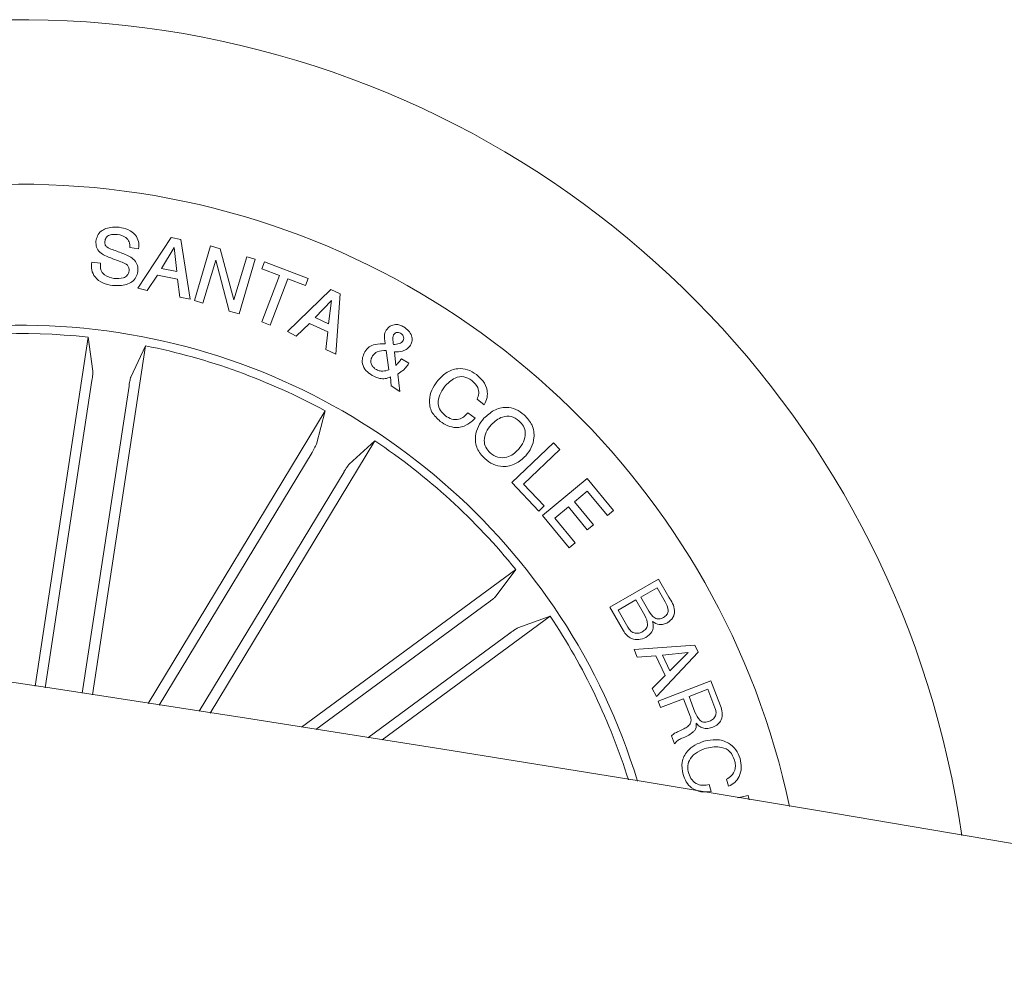
# Model space of a CAD drawing. Units: inches. Extents: x 1.3 to 15.2, y -1.9 to 5.7.
# Drawn here: x 4.6 to 4.7, y 3.3 to 3.4 of the extents above; entities that cross this region are included whole.
import ezdxf

# ---------------------------------------------------------------- set-up
doc = ezdxf.new("R2010")
doc.units = ezdxf.units.IN
doc.header["$MEASUREMENT"] = 0

msp = doc.modelspace()

# ---------------------------------------------------------------- linework, layer by layer
at = {"color": 7, "linetype": 'Continuous', "lineweight": 0}
for p, q in [((4.621086757897213, 3.365011337043492, 0.0001791338231357839), (4.622864177611604, 3.367705708140348, 0.0001791338231357839)), ((4.622864177611604, 3.367705708140348, 0.0001791338231357839), (4.623371360112814, 3.367599169962411, 0.0001791338231357839)), ((4.623371360112814, 3.367599169962411, 0.0001791338231357839), (4.623874308004627, 3.364424187591109, 0.0001791338231357839)), ((4.621130191095874, 3.367108410498805, 0.0001791338231357839), (4.620670213640232, 3.367169108956934, 0.0001791338231357839)), ((4.623013813914937, 3.367171449350486, 0.0001791338231357839), (4.622351515262785, 3.366059637116567, 0.0001791338231357839)), ((4.623157559852737, 3.365889517124253, 0.0001791338231357839), (4.623013813914937, 3.367171449350486, 0.0001791338231357839)), ((4.624094033806789, 3.364352367256613, 0.0001791338231357839), (4.624959185427636, 3.367255386238597, 0.0001791338231357839)), ((4.624959185427636, 3.367255386238597, 0.0001791338231357839), (4.625462166572641, 3.367104984637512, 0.0001791338231357839)), ((4.625462166572641, 3.367104984637512, 0.0001791338231357839), (4.626188854686527, 3.364384843662494, 0.0001791338231357839)), ((4.618637604797327, 3.366391967219999, 0.0001791338231357839), (4.619101217493512, 3.366330787048693, 0.0001791338231357839)), ((4.62523174820627, 3.366492795794224, 0.0001791338231357839), (4.624546341712081, 3.364217292421307, 0.0001791338231357839)), ((4.625937777509533, 3.363790563936337, 0.0001791338231357839), (4.62523174820627, 3.366492795794224, 0.0001791338231357839)), ((4.626188854686527, 3.364384843662494, 0.0001791338231357839), (4.62688186038235, 3.366682271372362, 0.0001791338231357839)), ((4.6273342878166, 3.366547434795538, 0.0001791338231357839), (4.62646940697454, 3.363646322800733, 0.0001791338231357839)), ((4.62688186038235, 3.366682271372362, 0.0001791338231357839), (4.6273342878166, 3.366547434795538, 0.0001791338231357839)), ((4.627685888137556, 3.366030548122082, 0.0001791338231357839), (4.627828723696943, 3.366403005125207, 0.0001791338231357839)), ((4.627828723696943, 3.366403005125207, 0.0001791338231357839), (4.630137487007485, 3.365517997492577, 0.0001791338231357839)), ((4.622351515262785, 3.366059637116567, 0.0001791338231357839), (4.623157559852737, 3.365889517124253, 0.0001791338231357839)), ((4.628616792386886, 3.365673578752546, 0.0001791338231357839), (4.627685888137556, 3.366030548122082, 0.0001791338231357839)), ((4.622134021051772, 3.365706592167967, 0.0001791338231357839), (4.62159037857643, 3.364893359540585, 0.0001791338231357839)), ((4.623206095193781, 3.365480086960108, 0.0001791338231357839), (4.622134021051772, 3.365706592167967, 0.0001791338231357839)), ((4.623321136724136, 3.364527926423714, 0.0001791338231357839), (4.623206095193781, 3.365480086960108, 0.0001791338231357839)), ((4.627674632593163, 3.363215790941524, 0.0001791338231357839), (4.628616792386886, 3.365673578752546, 0.0001791338231357839)), ((4.629063717716233, 3.365502748317325, 0.0001791338231357839), (4.628121587724812, 3.363044960466333, 0.0001791338231357839)), ((4.629994651448083, 3.365145540489453, 0.0001791338231357839), (4.629063717716233, 3.365502748317325, 0.0001791338231357839)), ((4.630137487007485, 3.365517997492577, 0.0001791338231357839), (4.629994651448083, 3.365145540489453, 0.0001791338231357839)), ((4.62159037857643, 3.364893359540585, 0.0001791338231357839), (4.621086757897213, 3.365011337043492, 0.0001791338231357839)), ((4.629039792934581, 3.362707796888623, 0.0001791338231357839), (4.631352976575191, 3.364940824309327, 0.0001791338231357839)), ((4.631352976575191, 3.364940824309327, 0.0001791338231357839), (4.631841667263724, 3.364712478929127, 0.0001791338231357839)), ((4.631841667263724, 3.364712478929127, 0.0001791338231357839), (4.631615246052521, 3.361503188806848, 0.0001791338231357839)), ((4.623874308004627, 3.364424187591109, 0.0001791338231357839), (4.623321136724136, 3.364527926423714, 0.0001791338231357839)), ((4.624546341712081, 3.364217292421307, 0.0001791338231357839), (4.624094033806789, 3.364352367256613, 0.0001791338231357839)), ((4.631378988287887, 3.364358809147371, 0.0001791338231357839), (4.630523359969699, 3.363445620643589, 0.0001791338231357839)), ((4.631230484153559, 3.363115177475358, 0.0001791338231357839), (4.631378988287887, 3.364358809147371, 0.0001791338231357839)), ((4.62646940697454, 3.363646322800733, 0.0001791338231357839), (4.625937777509533, 3.363790563936337, 0.0001791338231357839)), ((4.628121587724812, 3.363044960466333, 0.0001791338231357839), (4.627674632593163, 3.363215790941524, 0.0001791338231357839)), ((4.630221049896345, 3.363138227439662, 0.0001791338231357839), (4.629509352851668, 3.362458973150387, 0.0001791338231357839)), ((4.63118351023609, 3.362688947673972, 0.0001791338231357839), (4.630221049896345, 3.363138227439662, 0.0001791338231357839)), ((4.630523359969699, 3.363445620643589, 0.0001791338231357839), (4.631230484153559, 3.363115177475358, 0.0001791338231357839)), ((4.629509352851668, 3.362458973150387, 0.0001791338231357839), (4.629039792934581, 3.362707796888623, 0.0001791338231357839)), ((4.631079716387879, 3.361739226408917, 0.0001791338231357839), (4.63118351023609, 3.362688947673972, 0.0001791338231357839)), ((4.615622959682543, 3.343846599390632, 0.0001791338231357839), (4.618445936580878, 3.362407530989183, 0.0001791338231357839)), ((4.618445936580878, 3.362407530989183, 0.0001791338231357839), (4.61870399926454, 3.360588526318185, 0.0001791338231357839)), ((4.618679044141638, 3.343381875458418, 0.0001791338231357839), (4.621502020720227, 3.361942568638604, 0.0001791338231357839)), ((4.621502020720227, 3.361942568638604, 0.0001791338231357839), (4.620714860362824, 3.360282799062968, 0.0001791338231357839)), ((4.631615246052521, 3.361503188806848, 0.0001791338231357839), (4.631079716387879, 3.361739226408917, 0.0001791338231357839)), ((4.634431514125445, 3.360663038497962, 0.0001791338231357839), (4.634284514365547, 3.361696542705357, 0.0001791338231357839)), ((4.634728370442099, 3.361614885015404, 0.0001791338231357839), (4.634798842767129, 3.360896196254139, 0.0001791338231357839)), ((4.635098629749947, 3.361255568139029, 0.0001791338231357839), (4.635495602786617, 3.361015424830947, 0.0001791338231357839)), ((4.618651456666701, 3.360098884586437, 0.0001791338231357839), (4.616167010117531, 3.343764092063538, 0.0001791338231357839)), ((4.634547914410165, 3.359812919382839, 0.0001791338231357839), (4.634513478240928, 3.360290995249702, 0.0001791338231357839)), ((4.634906776129805, 3.36044377104248, 0.0001791338231357839), (4.635014339458385, 3.359515462415209, 0.0001791338231357839)), ((4.620619470697627, 3.359799652105169, 0.0001791338231357839), (4.618135053950768, 3.343464859542299, 0.0001791338231357839)), ((4.635014339458385, 3.359515462415209, 0.0001791338231357839), (4.634547914410165, 3.359812919382839, 0.0001791338231357839)), ((4.639507052913487, 3.358811346556589, 0.0001791338231357839), (4.639124392205384, 3.359101300196815, 0.0001791338231357839)), ((4.621637481187413, 3.3429282497555, 0.0001791338231357839), (4.631042366503852, 3.358489389927902, 0.0001791338231357839)), ((4.631042366503852, 3.358489389927902, 0.0001791338231357839), (4.630584749378796, 3.356710207390627, 0.0001791338231357839)), ((4.638630384685817, 3.358387421635892, 0.0001791338231357839), (4.639019119306401, 3.358093168311047, 0.0001791338231357839)), ((4.624940923548726, 3.342417894495883, 0.0001791338231357839), (4.633687922487627, 3.356890581558387, 0.0001791338231357839)), ((4.633687922487627, 3.356890581558387, 0.0001791338231357839), (4.632325464755441, 3.355658353212517, 0.0001791338231357839)), ((4.640969416706676, 3.354672580746345, 0.0001791338231357839), (4.643185691979846, 3.356778899342474, 0.0001791338231357839)), ((4.643525376051019, 3.356421053986393, 0.0001791338231357839), (4.641594882536475, 3.354586626361746, 0.0001791338231357839)), ((4.643185691979846, 3.356778899342474, 0.0001791338231357839), (4.643525376051019, 3.356421053986393, 0.0001791338231357839)), ((4.630348790791095, 3.35627803216701, 0.0001791338231357839), (4.622225717874443, 3.342837815345581, 0.0001791338231357839)), ((4.632052461850371, 3.355248400620569, 0.0001791338231357839), (4.624353015646234, 3.342509043721217, 0.0001791338231357839)), ((4.642597105854682, 3.352920165324905, 0.0001791338231357839), (4.644971589747795, 3.354884174130546, 0.0001791338231357839)), ((4.644971589747795, 3.354884174130546, 0.0001791338231357839), (4.646382677921912, 3.35317806404167, 0.0001791338231357839)), ((4.642409520229338, 3.353157405195683, 0.0001791338231357839), (4.640969416706676, 3.354672580746345, 0.0001791338231357839)), ((4.641594882536475, 3.354586626361746, 0.0001791338231357839), (4.642695331470483, 3.353429057708827, 0.0001791338231357839)), ((4.644982584237296, 3.354215633087649, 0.0001791338231357839), (4.644298606205324, 3.35364959054854, 0.0001791338231357839)), ((4.646060783135686, 3.352911705137266, 0.0001791338231357839), (4.644982584237296, 3.354215633087649, 0.0001791338231357839)), ((4.642695331470483, 3.353429057708827, 0.0001791338231357839), (4.642409520229338, 3.353157405195683, 0.0001791338231357839)), ((4.643976085890658, 3.353383470901888, 0.0001791338231357839), (4.643251949201472, 3.35278410359251, 0.0001791338231357839)), ((4.644983083971109, 3.352166184468157, 0.0001791338231357839), (4.643976085890658, 3.353383470901888, 0.0001791338231357839)), ((4.644298606205324, 3.35364959054854, 0.0001791338231357839), (4.645305604605542, 3.352432542533173, 0.0001791338231357839)), ((4.646382677921912, 3.35317806404167, 0.0001791338231357839), (4.646060783135686, 3.352911705137266, 0.0001791338231357839)), ((4.644016555363429, 3.351204268851264, 0.0001791338231357839), (4.642597105854682, 3.352920165324905, 0.0001791338231357839)), ((4.643251949201472, 3.35278410359251, 0.0001791338231357839), (4.644338479951942, 3.351470627715698, 0.0001791338231357839)), ((4.645305604605542, 3.352432542533173, 0.0001791338231357839), (4.644983083971109, 3.352166184468157, 0.0001791338231357839)), ((4.644338479951942, 3.351470627715698, 0.0001791338231357839), (4.644016555363429, 3.351204268851264, 0.0001791338231357839)), ((4.62978395352336, 3.341661810333042, 0.0001791338231357839), (4.641180594370178, 3.35004935710799, 0.0001791338231357839)), ((4.641180594370178, 3.35004935710799, 0.0001791338231357839), (4.640076951028856, 3.348580747034435, 0.0001791338231357839)), ((4.646184368079429, 3.348041358689442, 0.0001791338231357839), (4.648775023499525, 3.349527763140985, 0.0001791338231357839)), ((4.648775023499525, 3.349527763140985, 0.0001791338231357839), (4.649318333290664, 3.348581942355844, 0.0001791338231357839)), ((4.648689840225202, 3.349077265869079, 0.0001791338231357839), (4.64782627816462, 3.348581559313525, 0.0001791338231357839)), ((4.649116178947849, 3.348333781102557, 0.0001791338231357839), (4.648689840225202, 3.349077265869079, 0.0001791338231357839)), ((4.64782627816462, 3.348581559313525, 0.0001791338231357839), (4.648252647009342, 3.347838312925395, 0.0001791338231357839)), ((4.639693546351086, 3.348271555244313, 0.0001791338231357839), (4.630548877852334, 3.341541336600312, 0.0001791338231357839)), ((4.64690000938921, 3.346795137512057, 0.0001791338231357839), (4.646184368079429, 3.348041358689442, 0.0001791338231357839)), ((4.647567185448807, 3.348432656644143, 0.0001791338231357839), (4.646617249428704, 3.34788747482436, 0.0001791338231357839)), ((4.648044219411211, 3.347601365769099, 0.0001791338231357839), (4.647567185448807, 3.348432656644143, 0.0001791338231357839)), ((4.634077592056731, 3.340983472284787, 0.0001791338231357839), (4.643012901155879, 3.347559714762373, 0.0001791338231357839)), ((4.643012901155879, 3.347559714762373, 0.0001791338231357839), (4.641282553781844, 3.346942623480147, 0.0001791338231357839)), ((4.646617249428704, 3.34788747482436, 0.0001791338231357839), (4.647139982077743, 3.34697601394357, 0.0001791338231357839)), ((4.640873506211257, 3.346668275226151, 0.0001791338231357839), (4.633313860778867, 3.341104659673774, 0.0001791338231357839)), ((4.64746888456164, 3.34580112184231, 0.0001791338231357839), (4.650693304153042, 3.346033785528763, 0.0001791338231357839)), ((4.650693304153042, 3.346033785528763, 0.0001791338231357839), (4.650875300824822, 3.345651356108629, 0.0001791338231357839)), ((4.647635910632236, 3.345389148570361, 0.0001791338231357839), (4.64746888456164, 3.34580112184231, 0.0001791338231357839)), ((4.648620884303524, 3.345460306836063, 0.0001791338231357839), (4.647635910632236, 3.345389148570361, 0.0001791338231357839)), ((4.649124021559606, 3.344404152028953, 0.0001791338231357839), (4.648620884303524, 3.345460306836063, 0.0001791338231357839)), ((4.650875300824822, 3.345651356108629, 0.0001791338231357839), (4.648662176345215, 3.343294455134648, 0.0001791338231357839)), ((4.650338023824959, 3.34562895008203, 0.0001791338231357839), (4.64897392766906, 3.345486059401289, 0.0001791338231357839)), ((4.64897392766906, 3.345486059401289, 0.0001791338231357839), (4.649365976356544, 3.344662988747547, 0.0001791338231357839)), ((4.649365976356544, 3.344662988747547, 0.0001791338231357839), (4.650338023824959, 3.34562895008203, 0.0001791338231357839)), ((4.648424072375208, 3.343729173521722, 0.0001791338231357839), (4.649124021559606, 3.344404152028953, 0.0001791338231357839)), ((4.648754259427165, 3.343045422412286, 0.0001791338231357839), (4.651558856765989, 3.344125035881762, 0.0001791338231357839)), ((4.651558856765989, 3.344125035881762, 0.0001791338231357839), (4.652067716510734, 3.342802559607263, 0.0001791338231357839)), ((4.648662176345215, 3.343294455134648, 0.0001791338231357839), (4.648424072375208, 3.343729173521722, 0.0001791338231357839)), ((4.65139476116992, 3.343677743891446, 0.0001791338231357839), (4.650390051600178, 3.343290468775318, 0.0001791338231357839)), ((4.650390051600178, 3.343290468775318, 0.0001791338231357839), (4.650706522625348, 3.342468214742783, 0.0001791338231357839)), ((4.651771639018149, 3.342698052437495, 0.0001791338231357839), (4.65139476116992, 3.343677743891446, 0.0001791338231357839)), ((4.648883122634953, 3.342710509594714, 0.0001791338231357839), (4.648754259427165, 3.343045422412286, 0.0001791338231357839)), ((4.650097092796321, 3.343178089602573, 0.0001791338231357839), (4.648883122634953, 3.342710509594714, 0.0001791338231357839)), ((4.650454192344647, 3.342250638391079, 0.0001791338231357839), (4.650097092796321, 3.343178089602573, 0.0001791338231357839)), ((4.649624138553501, 3.340784999242094, 0.0001791338231357839), (4.649463052093195, 3.341203640274051, 0.0001791338231357839)), ((4.651458545953075, 3.338617219450408, 0.0001791338231357839), (4.65156831656966, 3.338245854164424, 0.0001791338231357839)), ((4.652496073414632, 3.338519745143889, 0.0001791338231357839), (4.652386302798054, 3.338891110429873, 0.0001791338231357839)), ((4.652963663886355, 3.337913534275562, 0.0001791338231357839), (4.653540743003052, 3.338036738069195, 0.0001791338231357839)), ((4.653540743003052, 3.338036738069195, 0.0001791338231357839), (4.653589343832219, 3.33780945977548, 0.0001791338231357839))]:
    msp.add_line(p, q, dxfattribs=at)
for centre, radius, start, end in [((4.614895598095831, 3.328785238919563, 0.0001791338231357839), 0.05049999999999866, 8.100685544041033, 154.6032329493576), ((4.223948333145207, 0.7583455418972409, 0.0001791338231357839), 2.61500000000004, 60.0327090902577, 119.8135994192103), ((4.614895598095831, 3.328785238919563, 0.0001791338231357839), 0.04175000000000178, 11.97934265498201, 150.7245758384069), ((4.614895598095831, 3.328785238919563, 0.0001791338231357839), 0.03425000000000026, 81.35195924671046, 145.7171858173208), ((4.614895598095831, 3.328785238919563, 0.0001791338231357839), 0.03425000000000183, 16.98673267608609, 81.35195924670738), ((4.614895598095831, 3.328785238919563, 0.0001791338231357839), 0.03380918254822903, 83.97218780284844, 101.2317306905591), ((4.614895598095831, 3.328785238919563, 0.0001791338231357839), 0.03380918254822773, 61.47218780285312, 78.73173069054751), ((4.614895598095831, 3.328785238919563, 0.0001791338231357839), 0.0338091825482296, 38.97218780284227, 56.23173069054201), ((4.614895598095831, 3.328785238919563, 0.0001791338231357839), 0.03380918254822972, 17.35663485711929, 33.73173069054916), ((4.223948333145207, 0.7583455418972409, 0.0001791338231357839), 2.585000000000037, 60.03396697021343, 119.812343303877)]:
    msp.add_arc(centre, radius, start, end, dxfattribs=at)
for points, knots in [([(4.618864260527525, 3.367509608952036, 0.0001791338231357839), (4.618884550003209, 3.367608631582063, 0.0001791338231357839), (4.618925066348726, 3.367806371294775, 0.0001791338231357839), (4.619119391467862, 3.36804969658381, 0.0001791338231357839), (4.619511405674956, 3.368259188527889, 0.0001791338231357839), (4.619853287449789, 3.368252337351498, 0.0001791338231357839), (4.620092868604154, 3.368247536239382, 0.0001791338231357839)], [0, 0, 0, 0, 0.1872890375365671, 0.3740001700988536, 0.5613168851577, 1, 1, 1, 1]), ([(4.620013140876608, 3.367864981006651, 0.0001791338231357839), (4.619863230374028, 3.367873322545504, 0.0001791338231357839), (4.619675620505522, 3.367883761807279, 0.0001791338231357839), (4.61947548904104, 3.367785311311886, 0.0001791338231357839), (4.619373529387367, 3.367674279563292, 0.0001791338231357839), (4.619349339011126, 3.367564734530323, 0.0001791338231357839), (4.619333236229894, 3.367491813808287, 0.0001791338231357839)], [0, 0, 0, 0, 0.4991521202221956, 0.6246784717874158, 0.7501601300956536, 0.9999999999999999, 0.9999999999999999, 0.9999999999999999, 0.9999999999999999]), ([(4.620670213640232, 3.367169108956934, 0.0001791338231357839), (4.62066599972386, 3.367270239901859, 0.0001791338231357839), (4.620657609625024, 3.36747159620507, 0.0001791338231357839), (4.620427874192442, 3.367776518183299, 0.0001791338231357839), (4.620170578284979, 3.367831399528837, 0.0001791338231357839), (4.620013140876608, 3.367864981006651, 0.0001791338231357839)], [0, 0, 0, 0, 0.2814101141987286, 0.5603003156011221, 1, 1, 1, 1]), ([(4.620092868604154, 3.368247536239382, 0.0001791338231357839), (4.620253047314725, 3.36821546530425, 0.0001791338231357839), (4.620572709301148, 3.368151462673687, 0.0001791338231357839), (4.620962283036486, 3.367886602545751, 0.0001791338231357839), (4.621154675375742, 3.367494685245733, 0.0001791338231357839), (4.621138365767241, 3.367237377702567, 0.0001791338231357839), (4.621130191095874, 3.367108410498805, 0.0001791338231357839)], [0, 0, 0, 0, 0.2808426690444254, 0.5604660266501379, 0.7796976068897639, 1, 1, 1, 1]), ([(4.62061978502345, 3.365922484720431, 0.0001791338231357839), (4.620622835002953, 3.365977293430368, 0.0001791338231357839), (4.620628919538317, 3.366086633684433, 0.0001791338231357839), (4.620514710087711, 3.366285180905391, 0.0001791338231357839), (4.620144768033931, 3.366426870556289, 0.0001791338231357839), (4.619651724411642, 3.366611795550915, 0.0001791338231357839), (4.619129421284501, 3.366810177117658, 0.0001791338231357839), (4.61885937795465, 3.367179385644836, 0.0001791338231357839), (4.618862633355766, 3.36739955835924, 0.0001791338231357839), (4.618864260527525, 3.367509608952036, 0.0001791338231357839)], [0, 0, 0, 0, 0.0625457916564005, 0.1247752914831461, 0.2495636970475911, 0.5009980654467667, 0.7509080862096147, 0.8754945049468603, 1, 1, 1, 1]), ([(4.619333236229894, 3.367491813808287, 0.0001791338231357839), (4.619330543842661, 3.36743662729327, 0.0001791338231357839), (4.619326496856887, 3.367353675243554, 0.0001791338231357839), (4.619376792447211, 3.367253993462289, 0.0001791338231357839), (4.619498309377589, 3.367141763050658, 0.0001791338231357839), (4.619841927445961, 3.367023898093331, 0.0001791338231357839), (4.620341477138905, 3.366839224779516, 0.0001791338231357839), (4.620860165895344, 3.366610610453111, 0.0001791338231357839), (4.621094776857904, 3.366218413103113, 0.0001791338231357839), (4.621089520460062, 3.365998335938988, 0.0001791338231357839), (4.62108689091959, 3.365888241187713, 0.0001791338231357839)], [0, 0, 0, 0, 0.0622391129513872, 0.0935529628578867, 0.1248657127517508, 0.2502623333787077, 0.501367460341558, 0.7507009866601644, 0.8752868660089242, 1, 1, 1, 1]), ([(4.619744763980476, 3.365149035639202, 0.0001791338231357839), (4.619571608411032, 3.365184188122974, 0.0001791338231357839), (4.619226001966627, 3.365254350029546, 0.0001791338231357839), (4.618805936659809, 3.365545586613235, 0.0001791338231357839), (4.61860809033585, 3.36597444439874, 0.0001791338231357839), (4.618627746475552, 3.366252507642723, 0.0001791338231357839), (4.618637604797327, 3.366391967219999, 0.0001791338231357839)], [0, 0, 0, 0, 0.2807197878789015, 0.5602971251718739, 0.7794718345425298, 1, 1, 1, 1]), ([(4.619101217493512, 3.366330787048693, 0.0001791338231357839), (4.619093811509692, 3.366214159894304, 0.0001791338231357839), (4.619079076364845, 3.365982115367212, 0.0001791338231357839), (4.619351913803776, 3.365635620238152, 0.0001791338231357839), (4.619643030703167, 3.365571115689803, 0.0001791338231357839), (4.619821392269294, 3.365531595028902, 0.0001791338231357839)], [0, 0, 0, 0, 0.2812888672704398, 0.5596599047281059, 1, 1, 1, 1]), ([(4.62108689091959, 3.365888241187713, 0.0001791338231357839), (4.621063348897386, 3.365783111547807, 0.0001791338231357839), (4.621016310217638, 3.365573054849118, 0.0001791338231357839), (4.620785620436142, 3.365333921114733, 0.0001791338231357839), (4.620360713616584, 3.365135702973411, 0.0001791338231357839), (4.619998598679192, 3.365143541207557, 0.0001791338231357839), (4.619744763980476, 3.365149035639202, 0.0001791338231357839)], [0, 0, 0, 0, 0.1869055151747235, 0.3734508699001674, 0.5608026810137992, 0.9999999999999999, 0.9999999999999999, 0.9999999999999999, 0.9999999999999999]), ([(4.619821392269294, 3.365531595028902, 0.0001791338231357839), (4.619990899084625, 3.365521266215519, 0.0001791338231357839), (4.620203029675132, 3.365508340143594, 0.0001791338231357839), (4.620437771486925, 3.365603154573871, 0.0001791338231357839), (4.620534517513869, 3.365686678000394, 0.0001791338231357839), (4.620596435095992, 3.365798770970077, 0.0001791338231357839), (4.620612001913634, 3.365881247859758, 0.0001791338231357839), (4.62061978502345, 3.365922484720431, 0.0001791338231357839)], [0, 0, 0, 0, 0.4987597619085514, 0.6241766893397316, 0.7492045668661416, 0.8746071006622093, 1, 1, 1, 1]), ([(4.634244088958259, 3.362042065755785, 0.0001791338231357839), (4.634231366934326, 3.362127246306485, 0.0001791338231357839), (4.634210404296882, 3.362267602039894, 0.0001791338231357839), (4.634185323136746, 3.362464021814783, 0.0001791338231357839), (4.634211993151018, 3.36263287570315, 0.0001791338231357839), (4.634267408801106, 3.3627300315682, 0.0001791338231357839), (4.634295174696918, 3.362778711311578, 0.0001791338231357839)], [0, 0, 0, 0, 0.3404344460869273, 0.5609487843627772, 0.7800143048606346, 1, 1, 1, 1]), ([(4.634295174696918, 3.362778711311578, 0.0001791338231357839), (4.634358114375818, 3.36285724014855, 0.0001791338231357839), (4.634484073697037, 3.36301439759161, 0.0001791338231357839), (4.634765564615372, 3.363090694288376, 0.0001791338231357839), (4.63502241011276, 3.363058372405726, 0.0001791338231357839), (4.635161013345966, 3.362984927590662, 0.0001791338231357839), (4.635230391069362, 3.36294816485475, 0.0001791338231357839)], [0, 0, 0, 0, 0.2791384390192549, 0.5586315169383048, 0.7790734038762618, 1, 1, 1, 1]), ([(4.635055952477796, 3.36261079780029, 0.0001791338231357839), (4.635019669722331, 3.362628030786812, 0.0001791338231357839), (4.634947174026744, 3.362662463600146, 0.0001791338231357839), (4.634829885277044, 3.362662414396614, 0.0001791338231357839), (4.634738990393985, 3.362606275612253, 0.0001791338231357839), (4.634703413521899, 3.362554037745456, 0.0001791338231357839), (4.634685576839042, 3.362527847970676, 0.0001791338231357839)], [0, 0, 0, 0, 0.2801139863897515, 0.559688977124601, 0.7792473702285689, 1, 1, 1, 1]), ([(4.635190883330676, 3.362222471035035, 0.0001791338231357839), (4.635206576887821, 3.362262758725827, 0.0001791338231357839), (4.635238008243325, 3.362343447681128, 0.0001791338231357839), (4.635204258431835, 3.362463873349464, 0.0001791338231357839), (4.63513941489107, 3.362553688224245, 0.0001791338231357839), (4.635083787442788, 3.362591751585549, 0.0001791338231357839), (4.635055952477796, 3.36261079780029, 0.0001791338231357839)], [0, 0, 0, 0, 0.2787568067343036, 0.5582994482475029, 0.7789810645899868, 1, 1, 1, 1]), ([(4.635230391069362, 3.36294816485475, 0.0001791338231357839), (4.635318341357134, 3.362885753960643, 0.0001791338231357839), (4.635493966579154, 3.362761127567472, 0.0001791338231357839), (4.635652770437387, 3.362500292735554, 0.0001791338231357839), (4.635698350337597, 3.362217169474794, 0.0001791338231357839), (4.635625795169418, 3.362062540126904, 0.0001791338231357839), (4.635589499330806, 3.361985186548931, 0.0001791338231357839)], [0, 0, 0, 0, 0.2808190083047082, 0.5607588324296346, 0.7802689052985492, 1, 1, 1, 1]), ([(4.634685576839042, 3.362527847970676, 0.0001791338231357839), (4.634665816155461, 3.362481526543267, 0.0001791338231357839), (4.634626145197225, 3.3623885330289, 0.0001791338231357839), (4.634652691570226, 3.362208639306748, 0.0001791338231357839), (4.634664602397631, 3.362082104690521, 0.0001791338231357839), (4.634671881469555, 3.362004775505897, 0.0001791338231357839)], [0, 0, 0, 0, 0.2784720283542401, 0.5590521280587291, 1, 1, 1, 1]), ([(4.634671881469555, 3.362004775505897, 0.0001791338231357839), (4.634780211900787, 3.362018018731729, 0.0001791338231357839), (4.634930935733916, 3.362036444484566, 0.0001791338231357839), (4.635113650235645, 3.362117753525816, 0.0001791338231357839), (4.635165133889391, 3.362187558315933, 0.0001791338231357839), (4.635190883330676, 3.362222471035035, 0.0001791338231357839)], [0, 0, 0, 0, 0.5608839632655375, 0.7803770364467097, 1, 1, 1, 1]), ([(4.633541165940507, 3.360371931192836, 0.0001791338231357839), (4.633424629979428, 3.360448135305029, 0.0001791338231357839), (4.633192939759797, 3.360599640019244, 0.0001791338231357839), (4.633005855003097, 3.360958184616004, 0.0001791338231357839), (4.633017584331199, 3.361322004993483, 0.0001791338231357839), (4.633106477472243, 3.361520484505725, 0.0001791338231357839), (4.633150878849717, 3.36161962335521, 0.0001791338231357839)], [0, 0, 0, 0, 0.2811109717180603, 0.5588889659250504, 0.7796687427048147, 1, 1, 1, 1]), ([(4.633150878849717, 3.36161962335521, 0.0001791338231357839), (4.633219545365421, 3.361715722782933, 0.0001791338231357839), (4.633356673417009, 3.361907634767257, 0.0001791338231357839), (4.633762110951736, 3.362061263629514, 0.0001791338231357839), (4.634061049259513, 3.362049356488937, 0.0001791338231357839), (4.634244088958259, 3.362042065755785, 0.0001791338231357839)], [0, 0, 0, 0, 0.2799858372815943, 0.5591358751364384, 1, 1, 1, 1]), ([(4.634284514365547, 3.361696542705357, 0.0001791338231357839), (4.634122759706765, 3.361692740803647, 0.0001791338231357839), (4.633897370751587, 3.36168744323348, 0.0001791338231357839), (4.633652695388772, 3.361530660354528, 0.0001791338231357839), (4.633581317258225, 3.361428011417621, 0.0001791338231357839), (4.633545583074719, 3.361376622064538, 0.0001791338231357839)], [0, 0, 0, 0, 0.5593479024466843, 0.7793954144144248, 1, 1, 1, 1]), ([(4.635589499330806, 3.361985186548931, 0.0001791338231357839), (4.635533026772129, 3.361911768214503, 0.0001791338231357839), (4.635419961886162, 3.361764775837735, 0.0001791338231357839), (4.635107958177363, 3.361633383878494, 0.0001791338231357839), (4.634872355355848, 3.36162190198927, 0.0001791338231357839), (4.634728370442099, 3.361614885015404, 0.0001791338231357839)], [0, 0, 0, 0, 0.2795611962975177, 0.5597152939561798, 1, 1, 1, 1]), ([(4.633545583074719, 3.361376622064538, 0.0001791338231357839), (4.633514371584681, 3.361309571437728, 0.0001791338231357839), (4.633451968327371, 3.361175512554017, 0.0001791338231357839), (4.633498324776832, 3.360968591400598, 0.0001791338231357839), (4.633591576300618, 3.360804244430037, 0.0001791338231357839), (4.633684171279024, 3.360735672087149, 0.0001791338231357839), (4.633730435522952, 3.36070141053577, 0.0001791338231357839)], [0, 0, 0, 0, 0.2793442970119613, 0.5585120742285102, 0.7794145488083476, 1, 1, 1, 1]), ([(4.634798842767129, 3.360896196254139, 0.0001791338231357839), (4.63486031899067, 3.360958814449571, 0.0001791338231357839), (4.634970026636402, 3.361070560006002, 0.0001791338231357839), (4.635059356939577, 3.361199070367584, 0.0001791338231357839), (4.635098629749947, 3.361255568139029, 0.0001791338231357839)], [0, 0, 0, 0, 0.5603640760703735, 1, 1, 1, 1]), ([(4.618651456666701, 3.360098884586437, 0.0001791338231357839), (4.618659600039081, 3.360154474185434, 0.0001791338231357839), (4.618675880692949, 3.360265611804913, 0.0001791338231357839), (4.618693974969354, 3.360414234678453, 0.0001791338231357839), (4.618704396862392, 3.360526986115157, 0.0001791338231357839), (4.618705662685082, 3.360575155478271, 0.0001791338231357839), (4.618704187643243, 3.36058701210019, 0.0001791338231357839), (4.61870399926454, 3.360588526318185, 0.0001791338231357839)], [0, 0, 0, 0, 0.2413426208012812, 0.4825047279169568, 0.7234727208318616, 0.9646844937228326, 0.9999999999999999, 0.9999999999999999, 0.9999999999999999, 0.9999999999999999]), ([(4.633730435522952, 3.36070141053577, 0.0001791338231357839), (4.63379131263467, 3.360670607587168, 0.0001791338231357839), (4.633913049788838, 3.360609010326801, 0.0001791338231357839), (4.634160016619091, 3.360585086474962, 0.0001791338231357839), (4.634328592568138, 3.360633487789721, 0.0001791338231357839), (4.634431514125445, 3.360663038497962, 0.0001791338231357839)], [0, 0, 0, 0, 0.2803549830461546, 0.5606313577270002, 1, 1, 1, 1]), ([(4.635495602786617, 3.361015424830947, 0.0001791338231357839), (4.635446614684463, 3.360934413976588, 0.0001791338231357839), (4.635365961664736, 3.36080103934572, 0.0001791338231357839), (4.635206986998609, 3.360652365479335, 0.0001791338231357839), (4.635057777683542, 3.3605468588467, 0.0001791338231357839), (4.634957114560423, 3.360478136770275, 0.0001791338231357839), (4.634906776129805, 3.36044377104248, 0.0001791338231357839)], [0, 0, 0, 0, 0.340010901234867, 0.5597870650282036, 0.7798634932206482, 0.9999999999999999, 0.9999999999999999, 0.9999999999999999, 0.9999999999999999]), ([(4.636983058063485, 3.360030429168896, 0.0001791338231357839), (4.637134028996801, 3.360199298915759, 0.0001791338231357839), (4.637435506765495, 3.360536519288779, 0.0001791338231357839), (4.638045201963656, 3.360766971434815, 0.0001791338231357839), (4.638639896026874, 3.360712514705341, 0.0001791338231357839), (4.638938491917475, 3.360518121187567, 0.0001791338231357839), (4.639088044659434, 3.36042075854961, 0.0001791338231357839)], [0, 0, 0, 0, 0.2803577018766528, 0.5598535594495365, 0.7795511956888315, 1, 1, 1, 1]), ([(4.620714860362824, 3.360282799062968, 0.0001791338231357839), (4.620709769004787, 3.360268289842784, 0.0001791338231357839), (4.620699585599988, 3.360239269439738, 0.0001791338231357839), (4.620676108654155, 3.360130931775423, 0.0001791338231357839), (4.620649721360566, 3.35998901378043, 0.0001791338231357839), (4.620630384057407, 3.359870772039406, 0.0001791338231357839), (4.620620690017388, 3.359807598140526, 0.0001791338231357839), (4.620619470697627, 3.359799652105169, 0.0001791338231357839)], [0, 0, 0, 0, 0.2414773237704746, 0.4829873130808716, 0.7240884363511528, 0.9652957463024703, 1, 1, 1, 1]), ([(4.634513478240928, 3.360290995249702, 0.0001791338231357839), (4.634425899178053, 3.360251666811689, 0.0001791338231357839), (4.634250049113837, 3.360172699212319, 0.0001791338231357839), (4.633899447499792, 3.360203995986381, 0.0001791338231357839), (4.633676994578194, 3.360308265035059, 0.0001791338231357839), (4.633541165940507, 3.360371931192836, 0.0001791338231357839)], [0, 0, 0, 0, 0.2786827569449249, 0.5595673108760262, 1, 1, 1, 1]), ([(4.637168020704687, 3.357926373662668, 0.0001791338231357839), (4.636999673306681, 3.358078244620459, 0.0001791338231357839), (4.63666381596218, 3.358381231047252, 0.0001791338231357839), (4.636551514602987, 3.359029564134621, 0.0001791338231357839), (4.636689659377548, 3.359592143371851, 0.0001791338231357839), (4.636885175678629, 3.359884210180533, 0.0001791338231357839), (4.636983058063485, 3.360030429168896, 0.0001791338231357839)], [0, 0, 0, 0, 0.2798953428844013, 0.5583983340707978, 0.7789185659965256, 0.9999999999999999, 0.9999999999999999, 0.9999999999999999, 0.9999999999999999]), ([(4.638846934431481, 3.360102792837483, 0.0001791338231357839), (4.638709308296432, 3.360185831629845, 0.0001791338231357839), (4.638434479327392, 3.360351653809377, 0.0001791338231357839), (4.637838073857035, 3.360244597734454, 0.0001791338231357839), (4.63755935103209, 3.359943446216921, 0.0001791338231357839), (4.637388900416829, 3.359759279522119, 0.0001791338231357839)], [0, 0, 0, 0, 0.280397882486342, 0.5599333363313529, 1, 1, 1, 1]), ([(4.639124392205384, 3.359101300196815, 0.0001791338231357839), (4.639163363486054, 3.359201185246512, 0.0001791338231357839), (4.639241133839702, 3.359400513970186, 0.0001791338231357839), (4.63917407051168, 3.359795921787582, 0.0001791338231357839), (4.638970974283065, 3.359986436856665, 0.0001791338231357839), (4.638846934431481, 3.360102792837483, 0.0001791338231357839)], [0, 0, 0, 0, 0.2810841868993261, 0.5609263088705293, 1, 1, 1, 1]), ([(4.639088044659434, 3.36042075854961, 0.0001791338231357839), (4.639217136741741, 3.360307026034794, 0.0001791338231357839), (4.639475046326281, 3.360079802915203, 0.0001791338231357839), (4.63967691594433, 3.359631030865923, 0.0001791338231357839), (4.639681419435146, 3.359178501587851, 0.0001791338231357839), (4.639565233550856, 3.35893385467071, 0.0001791338231357839), (4.639507052913487, 3.358811346556589, 0.0001791338231357839)], [0, 0, 0, 0, 0.2802886030848522, 0.5599810296513429, 0.7796583955982868, 1, 1, 1, 1]), ([(4.637388900416829, 3.359759279522119, 0.0001791338231357839), (4.637297924399321, 3.359624024733075, 0.0001791338231357839), (4.637116459320115, 3.359354239115947, 0.0001791338231357839), (4.637022211989491, 3.358896191753222, 0.0001791338231357839), (4.637148559572859, 3.358478856539864, 0.0001791338231357839), (4.637341677586551, 3.358308310421394, 0.0001791338231357839), (4.637438457414783, 3.358222842350676, 0.0001791338231357839)], [0, 0, 0, 0, 0.2810462168221573, 0.5605881130733693, 0.7797916096713774, 1, 1, 1, 1]), ([(4.63949106941855, 3.358093250587532, 0.0001791338231357839), (4.639658408461307, 3.358246255900498, 0.0001791338231357839), (4.639992763828932, 3.358551971451321, 0.0001791338231357839), (4.640625361176452, 3.35871096227883, 0.0001791338231357839), (4.641210870490414, 3.358598276907847, 0.0001791338231357839), (4.641491152292037, 3.358377899249855, 0.0001791338231357839), (4.641631529060382, 3.358267524964821, 0.0001791338231357839)], [0, 0, 0, 0, 0.2801283410652756, 0.5597164470114324, 0.7794877085656032, 1, 1, 1, 1]), ([(4.639019119306401, 3.358093168311047, 0.0001791338231357839), (4.638876793448754, 3.35795954739584, 0.0001791338231357839), (4.638592880657988, 3.357692999295832, 0.0001791338231357839), (4.638044176063682, 3.357559391498477, 0.0001791338231357839), (4.637547823134339, 3.357670269628748, 0.0001791338231357839), (4.637294749552497, 3.357840919314297, 0.0001791338231357839), (4.637168020704687, 3.357926373662668, 0.0001791338231357839)], [0, 0, 0, 0, 0.2803213676766718, 0.5591873685066062, 0.7792591526919188, 1, 1, 1, 1]), ([(4.637438457414783, 3.358222842350676, 0.0001791338231357839), (4.637546594199657, 3.358153832442942, 0.0001791338231357839), (4.637762378299184, 3.358016124993874, 0.0001791338231357839), (4.638134667602625, 3.35801135538349, 0.0001791338231357839), (4.638434388948605, 3.358159391982713, 0.0001791338231357839), (4.638564995469816, 3.358311345082146, 0.0001791338231357839), (4.638630384685817, 3.358387421635892, 0.0001791338231357839)], [0, 0, 0, 0, 0.2802442786658078, 0.5592200599235811, 0.7793199417676292, 1, 1, 1, 1]), ([(4.639533996045788, 3.355946231778497, 0.0001791338231357839), (4.639378380611465, 3.356114321655864, 0.0001791338231357839), (4.639067692307432, 3.356449915352622, 0.0001791338231357839), (4.639002677489147, 3.357107825386056, 0.0001791338231357839), (4.639162262018616, 3.357672211696229, 0.0001791338231357839), (4.639381416117634, 3.357952839197045, 0.0001791338231357839), (4.63949106941855, 3.358093250587532, 0.0001791338231357839)], [0, 0, 0, 0, 0.2797866302350437, 0.558597763842359, 0.7791453025550186, 1, 1, 1, 1]), ([(4.641349508594525, 3.357955813010172, 0.0001791338231357839), (4.641220168852588, 3.358049030934234, 0.0001791338231357839), (4.6409617094185, 3.358235308187602, 0.0001791338231357839), (4.64036378165951, 3.358182624301203, 0.0001791338231357839), (4.640058651888191, 3.357913433408035, 0.0001791338231357839), (4.639872196907319, 3.357748939518737, 0.0001791338231357839)], [0, 0, 0, 0, 0.2803658729703549, 0.5602547505706196, 1, 1, 1, 1]), ([(4.641327410577389, 3.356434015488901, 0.0001791338231357839), (4.641424949648737, 3.356561741991032, 0.0001791338231357839), (4.641619833858062, 3.356816941041396, 0.0001791338231357839), (4.641719422338458, 3.357267937090218, 0.0001791338231357839), (4.641613818908823, 3.357681711640399, 0.0001791338231357839), (4.641437739276908, 3.357864313929027, 0.0001791338231357839), (4.641349508594525, 3.357955813010172, 0.0001791338231357839)], [0, 0, 0, 0, 0.280383548357906, 0.560209620376686, 0.7796280871345704, 1, 1, 1, 1]), ([(4.641631529060382, 3.358267524964821, 0.0001791338231357839), (4.641790767111958, 3.35809833328989, 0.0001791338231357839), (4.642108466430136, 3.357760775279924, 0.0001791338231357839), (4.642189593489102, 3.357096122929487, 0.0001791338231357839), (4.642038990608178, 3.356519522006788, 0.0001791338231357839), (4.641818708761021, 3.356233002764596, 0.0001791338231357839), (4.641708538066146, 3.356089704420105, 0.0001791338231357839)], [0, 0, 0, 0, 0.2800168113363563, 0.5586676624071164, 0.7792741847444152, 1, 1, 1, 1]), ([(4.639872196907319, 3.357748939518737, 0.0001791338231357839), (4.639775521512889, 3.357624698304269, 0.0001791338231357839), (4.639582483674332, 3.357376618059714, 0.0001791338231357839), (4.639473610310755, 3.356939836410494, 0.0001791338231357839), (4.639559129243469, 3.356529714126835, 0.0001791338231357839), (4.639729906772949, 3.356348781806539, 0.0001791338231357839), (4.639815420785516, 3.356258182950929, 0.0001791338231357839)], [0, 0, 0, 0, 0.2806764194657965, 0.5604442544211714, 0.7798997581184206, 1, 1, 1, 1]), ([(4.630348790791095, 3.35627803216701, 0.0001791338231357839), (4.630377580451023, 3.356326237941615, 0.0001791338231357839), (4.630435154877258, 3.356422641296693, 0.0001791338231357839), (4.630508703042276, 3.356552879527967, 0.0001791338231357839), (4.630561571093032, 3.356653532767072, 0.0001791338231357839), (4.630580949712635, 3.356696733987444, 0.0001791338231357839), (4.630584318430729, 3.35670867927297, 0.0001791338231357839), (4.630584749378796, 3.356710207390627, 0.0001791338231357839)], [0, 0, 0, 0, 0.2411987560970993, 0.4823565135396471, 0.7235148997316573, 0.9646302490021637, 1, 1, 1, 1]), ([(4.639815420785516, 3.356258182950929, 0.0001791338231357839), (4.639946216580094, 3.356159897086645, 0.0001791338231357839), (4.640207215532697, 3.355963770691824, 0.0001791338231357839), (4.640679890559673, 3.355995322767481, 0.0001791338231357839), (4.641055935217642, 3.356169050925376, 0.0001791338231357839), (4.641236869441485, 3.356345645801964, 0.0001791338231357839), (4.641327410577389, 3.356434015488901, 0.0001791338231357839)], [0, 0, 0, 0, 0.2797058438081269, 0.5581443386876713, 0.7788913969728917, 1, 1, 1, 1]), ([(4.641708538066146, 3.356089704420105, 0.0001791338231357839), (4.641537375990117, 3.355935967227287, 0.0001791338231357839), (4.641195264240812, 3.355628683620978, 0.0001791338231357839), (4.640548858299196, 3.355478661078833, 0.0001791338231357839), (4.639958744146457, 3.355608702747741, 0.0001791338231357839), (4.639675756675649, 3.355833580708553, 0.0001791338231357839), (4.639533996045788, 3.355946231778497, 0.0001791338231357839)], [0, 0, 0, 0, 0.2799767151430689, 0.5596059945531963, 0.7793876477448338, 1, 1, 1, 1]), ([(4.632325464755441, 3.355658353212517, 0.0001791338231357839), (4.63231521974725, 3.355646897376072, 0.0001791338231357839), (4.632294727824478, 3.355623983571492, 0.0001791338231357839), (4.632231503009498, 3.355532891800129, 0.0001791338231357839), (4.632153012890988, 3.355411608234458, 0.0001791338231357839), (4.632089601434197, 3.355309996097958, 0.0001791338231357839), (4.632056629080024, 3.355255311912367, 0.0001791338231357839), (4.632052461850371, 3.355248400620569, 0.0001791338231357839)], [0, 0, 0, 0, 0.2414521532067058, 0.4829492349030859, 0.7243611938668939, 0.9651632334021547, 1, 1, 1, 1]), ([(4.639693546351086, 3.348271555244313, 0.0001791338231357839), (4.639738592786053, 3.348305093398072, 0.0001791338231357839), (4.639828682091533, 3.348372167051576, 0.0001791338231357839), (4.639946413125077, 3.348464511814552, 0.0001791338231357839), (4.640033787076328, 3.348537024763865, 0.0001791338231357839), (4.64006826133742, 3.348569190697988, 0.0001791338231357839), (4.640075964720006, 3.348579435351902, 0.0001791338231357839), (4.640076951028856, 3.348580747034435, 0.0001791338231357839)], [0, 0, 0, 0, 0.2412521026581364, 0.4824851155576952, 0.7234205412078394, 0.9645879243949868, 0.9999999999999999, 0.9999999999999999, 0.9999999999999999, 0.9999999999999999]), ([(4.649318333290664, 3.348581942355844, 0.0001791338231357839), (4.649463143741706, 3.348352678313676, 0.0001791338231357839), (4.649644339239842, 3.348065809430771, 0.0001791338231357839), (4.649612572377183, 3.347672038510802, 0.0001791338231357839), (4.649518751247836, 3.347424304621699, 0.0001791338231357839), (4.649361372659209, 3.347302675486531, 0.0001791338231357839), (4.64925678522007, 3.347221845687038, 0.0001791338231357839)], [0, 0, 0, 0, 0.4998105633452296, 0.6253928729153772, 0.7510512678871549, 1, 1, 1, 1]), ([(4.64902814603719, 3.347491803993597, 0.0001791338231357839), (4.649097140365486, 3.347537199505238, 0.0001791338231357839), (4.649200693517958, 3.347605333342518, 0.0001791338231357839), (4.649277442775144, 3.347754024013105, 0.0001791338231357839), (4.649290239904165, 3.348001692752406, 0.0001791338231357839), (4.649193515072511, 3.348186232642599, 0.0001791338231357839), (4.649116178947849, 3.348333781102557, 0.0001791338231357839)], [0, 0, 0, 0, 0.2501007272137116, 0.3753746051479808, 0.500582150642442, 1, 1, 1, 1]), ([(4.647927557430545, 3.346745360348653, 0.0001791338231357839), (4.647996253271007, 3.346792361509532, 0.0001791338231357839), (4.648099442162762, 3.346862962548189, 0.0001791338231357839), (4.648174010264473, 3.347012740472898, 0.0001791338231357839), (4.648205988975762, 3.347258828709961, 0.0001791338231357839), (4.648116064882586, 3.347449237422008, 0.0001791338231357839), (4.648044219411211, 3.347601365769099, 0.0001791338231357839)], [0, 0, 0, 0, 0.2503753111377224, 0.3760919250120885, 0.5015243618320439, 1, 1, 1, 1]), ([(4.648252647009342, 3.347838312925395, 0.0001791338231357839), (4.648341490885359, 3.347697111154756, 0.0001791338231357839), (4.648452704422156, 3.347520356728584, 0.0001791338231357839), (4.648677099616262, 3.347421570852906, 0.0001791338231357839), (4.648841357133432, 3.347406128841798, 0.0001791338231357839), (4.648953509448657, 3.347457570155734, 0.0001791338231357839), (4.64902814603719, 3.347491803993597, 0.0001791338231357839)], [0, 0, 0, 0, 0.4989832711899413, 0.6246203665875758, 0.7501874554626415, 1, 1, 1, 1]), ([(4.641282553781844, 3.346942623480147, 0.0001791338231357839), (4.641268698868781, 3.346935985571637, 0.0001791338231357839), (4.641240983874983, 3.346922707278515, 0.0001791338231357839), (4.641147848718827, 3.346862474304372, 0.0001791338231357839), (4.641028683598585, 3.346780984024404, 0.0001791338231357839), (4.640931499265358, 3.346710882410578, 0.0001791338231357839), (4.640879987784654, 3.346673037203246, 0.0001791338231357839), (4.640873506211257, 3.346668275226151, 0.0001791338231357839)], [0, 0, 0, 0, 0.2414407036110056, 0.4829714608737876, 0.7240856114370391, 0.9652823150239047, 1, 1, 1, 1]), ([(4.647139982077743, 3.34697601394357, 0.0001791338231357839), (4.647188750459375, 3.346903359742071, 0.0001791338231357839), (4.647286020836412, 3.346758448196152, 0.0001791338231357839), (4.647514480148543, 3.346649436842485, 0.0001791338231357839), (4.647743200868943, 3.346654560339429, 0.0001791338231357839), (4.647866031343925, 3.34671505728179, 0.0001791338231357839), (4.647927557430545, 3.346745360348653, 0.0001791338231357839)], [0, 0, 0, 0, 0.2804609728327702, 0.5593899913201829, 0.7792973644490528, 1, 1, 1, 1]), ([(4.648455203619898, 3.347275372903546, 0.0001791338231357839), (4.648476044983142, 3.347184161044742, 0.0001791338231357839), (4.648517644517671, 3.347002101415407, 0.0001791338231357839), (4.648410129491975, 3.346669938955936, 0.0001791338231357839), (4.648214324793082, 3.346527004865592, 0.0001791338231357839), (4.648094755919471, 3.346439721627375, 0.0001791338231357839)], [0, 0, 0, 0, 0.2810444759506373, 0.5609671132678982, 1, 1, 1, 1]), ([(4.64925678522007, 3.347221845687038, 0.0001791338231357839), (4.649184577970182, 3.347187481309207, 0.0001791338231357839), (4.649040230118493, 3.347118784272169, 0.0001791338231357839), (4.648745135892645, 3.347107842891124, 0.0001791338231357839), (4.648565024806203, 3.347211915515709, 0.0001791338231357839), (4.648455203619898, 3.347275372903546, 0.0001791338231357839)], [0, 0, 0, 0, 0.2808958482930565, 0.5615324266255084, 1, 1, 1, 1]), ([(4.648094755919471, 3.346439721627375, 0.0001791338231357839), (4.647973508748768, 3.346388385449291, 0.0001791338231357839), (4.647730984872512, 3.346285700587835, 0.0001791338231357839), (4.647355741819171, 3.346348708958061, 0.0001791338231357839), (4.647069428689761, 3.346536318954658, 0.0001791338231357839), (4.646956540665617, 3.346708775784903, 0.0001791338231357839), (4.64690000938921, 3.346795137512057, 0.0001791338231357839)], [0, 0, 0, 0, 0.2795232816719178, 0.5591146530121512, 0.7792165147230893, 0.9999999999999999, 0.9999999999999999, 0.9999999999999999, 0.9999999999999999]), ([(4.652067716510734, 3.342802559607263, 0.0001791338231357839), (4.652106453631698, 3.342680712560131, 0.0001791338231357839), (4.652183702204598, 3.342437728304188, 0.0001791338231357839), (4.652132345966547, 3.342073974709397, 0.0001791338231357839), (4.651937470646425, 3.341796930501734, 0.0001791338231357839), (4.651755704765423, 3.34171022380612, 0.0001791338231357839), (4.651664666173222, 3.341666796208722, 0.0001791338231357839)], [0, 0, 0, 0, 0.2808235205258186, 0.5600110607434762, 0.7796287543405949, 1, 1, 1, 1]), ([(4.650123347468935, 3.341577310609973, 0.0001791338231357839), (4.650191066784877, 3.341617073548526, 0.0001791338231357839), (4.650325885885831, 3.341696235653776, 0.0001791338231357839), (4.650487456040961, 3.341861136419899, 0.0001791338231357839), (4.650509611517723, 3.342072970865943, 0.0001791338231357839), (4.650472691831682, 3.342191331153288, 0.0001791338231357839), (4.650454192344647, 3.342250638391079, 0.0001791338231357839)], [0, 0, 0, 0, 0.2811540651641346, 0.5597359892361989, 0.7793952430492067, 0.9999999999999999, 0.9999999999999999, 0.9999999999999999, 0.9999999999999999]), ([(4.650706522625348, 3.342468214742783, 0.0001791338231357839), (4.650779890809011, 3.342303885666099, 0.0001791338231357839), (4.650871702980723, 3.34209824599169, 0.0001791338231357839), (4.651093193298925, 3.341949110976405, 0.0001791338231357839), (4.651269724645351, 3.341914352186513, 0.0001791338231357839), (4.651397223752295, 3.341954232705085, 0.0001791338231357839), (4.651482160496186, 3.341980800117788, 0.0001791338231357839)], [0, 0, 0, 0, 0.4988776640633025, 0.6242902504586424, 0.7497114799599327, 1, 1, 1, 1]), ([(4.651482160496186, 3.341980800117788, 0.0001791338231357839), (4.65155652833533, 3.342017249210651, 0.0001791338231357839), (4.651704935976404, 3.342089986618936, 0.0001791338231357839), (4.651828209397137, 3.342298840172219, 0.0001791338231357839), (4.651832556450253, 3.34251417381219, 0.0001791338231357839), (4.651791973351933, 3.342636673465853, 0.0001791338231357839), (4.651771639018149, 3.342698052437495, 0.0001791338231357839)], [0, 0, 0, 0, 0.2800171117504726, 0.5587990655113169, 0.7789343978343618, 1, 1, 1, 1]), ([(4.650769213609253, 3.341880666754306, 0.0001791338231357839), (4.650775208878571, 3.341827004403141, 0.0001791338231357839), (4.650787182300219, 3.341719832910782, 0.0001791338231357839), (4.650747435767506, 3.341557990827674, 0.0001791338231357839), (4.650642443033096, 3.341431359732545, 0.0001791338231357839), (4.650388083798124, 3.341231223430963, 0.0001791338231357839), (4.650137646219548, 3.341126273141957, 0.0001791338231357839), (4.649937289115972, 3.341042309960105, 0.0001791338231357839)], [0, 0, 0, 0, 0.1250386611917122, 0.2497203275490322, 0.3743880056836892, 0.4994928163480905, 1, 1, 1, 1]), ([(4.651664666173222, 3.341666796208722, 0.0001791338231357839), (4.651575501896796, 3.341638629657166, 0.0001791338231357839), (4.65139743070386, 3.341582377852588, 0.0001791338231357839), (4.651131321432269, 3.341601957973431, 0.0001791338231357839), (4.650912779002311, 3.341712973576394, 0.0001791338231357839), (4.650817109607718, 3.341824721292652, 0.0001791338231357839), (4.650769213609253, 3.341880666754306, 0.0001791338231357839)], [0, 0, 0, 0, 0.2803104002186362, 0.5598117246185974, 0.7796238070729417, 1, 1, 1, 1]), ([(4.649463052093195, 3.341203640274051, 0.0001791338231357839), (4.649515079696241, 3.341252434548262, 0.0001791338231357839), (4.649619814627862, 3.341350660579493, 0.0001791338231357839), (4.649861531939878, 3.341440206240355, 0.0001791338231357839), (4.650024056919348, 3.341525315343426, 0.0001791338231357839), (4.650123347468935, 3.341577310609973, 0.0001791338231357839)], [0, 0, 0, 0, 0.2774866881717039, 0.5585986593852724, 1, 1, 1, 1]), ([(4.649937289115972, 3.341042309960105, 0.0001791338231357839), (4.649870657407417, 3.341003860239649, 0.0001791338231357839), (4.649751764710551, 3.340935253399723, 0.0001791338231357839), (4.649663108611861, 3.34083087865615, 0.0001791338231357839), (4.649624138553501, 3.340784999242094, 0.0001791338231357839)], [0, 0, 0, 0, 0.560435672840992, 1, 1, 1, 1]), ([(4.650075924919909, 3.339150032476131, 0.0001791338231357839), (4.650032264557013, 3.339369530182075, 0.0001791338231357839), (4.649945150466792, 3.339807486756046, 0.0001791338231357839), (4.650249785988214, 3.340382025084345, 0.0001791338231357839), (4.650694702724914, 3.340738294476552, 0.0001791338231357839), (4.651020845531963, 3.340855259238258, 0.0001791338231357839), (4.651184076849484, 3.340913798969164, 0.0001791338231357839)], [0, 0, 0, 0, 0.2797566849831678, 0.5581893387113921, 0.7788780412208532, 1, 1, 1, 1]), ([(4.651184076849484, 3.340913798969164, 0.0001791338231357839), (4.651404373253341, 3.340960110877289, 0.0001791338231357839), (4.65184423903175, 3.341052581853383, 0.0001791338231357839), (4.652468628339513, 3.340881605163234, 0.0001791338231357839), (4.652915123699282, 3.340489908289818, 0.0001791338231357839), (4.653039515358707, 3.340158233748924, 0.0001791338231357839), (4.653101813960623, 3.339992122449417, 0.0001791338231357839)], [0, 0, 0, 0, 0.2804057488420499, 0.5598860935445874, 0.7795794253257154, 1, 1, 1, 1]), ([(4.652812203821981, 3.339910017972221, 0.0001791338231357839), (4.652746746054463, 3.340071717233435, 0.0001791338231357839), (4.652616088427599, 3.340394478649295, 0.0001791338231357839), (4.652025417696819, 3.340682086061217, 0.0001791338231357839), (4.651589074753817, 3.340600442214556, 0.0001791338231357839), (4.651322170518927, 3.340550501935259, 0.0001791338231357839)], [0, 0, 0, 0, 0.2804986700193475, 0.5598921557918836, 1, 1, 1, 1]), ([(4.651322170518927, 3.340550501935259, 0.0001791338231357839), (4.651158097316479, 3.340491319037199, 0.0001791338231357839), (4.650830579661635, 3.340373180037596, 0.0001791338231357839), (4.650453571066333, 3.34004560706146, 0.0001791338231357839), (4.650287292262973, 3.339607955217747, 0.0001791338231357839), (4.650345419379305, 3.339337916486759, 0.0001791338231357839), (4.650374555305318, 3.339202560924967, 0.0001791338231357839)], [0, 0, 0, 0, 0.2809724337846342, 0.5608681442747081, 0.7798873560810163, 0.9999999999999999, 0.9999999999999999, 0.9999999999999999, 0.9999999999999999]), ([(4.652386302798054, 3.338891110429873, 0.0001791338231357839), (4.65248374331256, 3.338950547453818, 0.0001791338231357839), (4.652678337660383, 3.339069246631196, 0.0001791338231357839), (4.652833166167005, 3.33935740892568, 0.0001791338231357839), (4.652872408942503, 3.339649320492947, 0.0001791338231357839), (4.652832282825829, 3.339823072781522, 0.0001791338231357839), (4.652812203821981, 3.339910017972221, 0.0001791338231357839)], [0, 0, 0, 0, 0.2799934296267738, 0.559163086420252, 0.7794063611986781, 1, 1, 1, 1]), ([(4.653101813960623, 3.339992122449417, 0.0001791338231357839), (4.653135951066044, 3.339831116553, 0.0001791338231357839), (4.653204145184638, 3.339509482510929, 0.0001791338231357839), (4.653091379073869, 3.339052964775617, 0.0001791338231357839), (4.652837265351017, 3.338704950988996, 0.0001791338231357839), (4.652609871337794, 3.33858151694532, 0.0001791338231357839), (4.652496073414632, 3.338519745143889, 0.0001791338231357839)], [0, 0, 0, 0, 0.2802318635754678, 0.559806249007021, 0.7797077682817277, 1, 1, 1, 1]), ([(4.65156831656966, 3.338245854164424, 0.0001791338231357839), (4.651386647799793, 3.338225801500685, 0.0001791338231357839), (4.651024123436388, 3.338185785931627, 0.0001791338231357839), (4.650538252474998, 3.338391143463178, 0.0001791338231357839), (4.650220988283074, 3.338746169289877, 0.0001791338231357839), (4.650124319731873, 3.339015299056663, 0.0001791338231357839), (4.650075924919909, 3.339150032476131, 0.0001791338231357839)], [0, 0, 0, 0, 0.2802674632314637, 0.5592804077864294, 0.7793642138562946, 1, 1, 1, 1]), ([(4.650374555305318, 3.339202560924967, 0.0001791338231357839), (4.650422644311272, 3.339080865322123, 0.0001791338231357839), (4.650518679563003, 3.338837835389906, 0.0001791338231357839), (4.65082744917456, 3.338621406711698, 0.0001791338231357839), (4.651159027063003, 3.338550634429873, 0.0001791338231357839), (4.65135862803243, 3.338595007039072, 0.0001791338231357839), (4.651458545953075, 3.338617219450408, 0.0001791338231357839)], [0, 0, 0, 0, 0.279952281371564, 0.5590734781239068, 0.7792773183913617, 1, 1, 1, 1])]:
    msp.add_open_spline(points, degree=3, knots=knots, dxfattribs=at)

doc.saveas('drawing.dxf')
